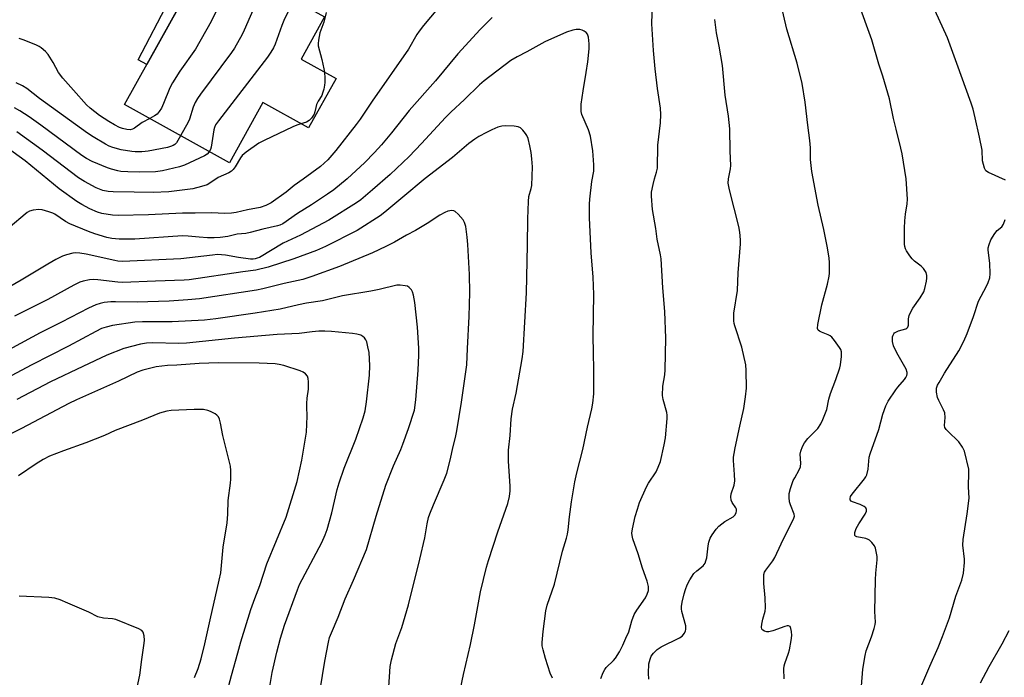
# Model space of a CAD drawing. Units: inches. Extents: x 1255769 to 1261769, y 573450 to 577451.
# Drawn here: x 1257929 to 1258271, y 574316 to 574545 of the extents above; entities that cross this region are included whole.
import ezdxf

# ---------------------------------------------------------------- set-up
doc = ezdxf.new("R2010")
doc.units = ezdxf.units.IN
doc.header["$MEASUREMENT"] = 0
for name, color, linetype in [('BLDG-Footprint', 5, 'Continuous'), ('TRANS-Non Street Sidewalk', 7, 'Continuous'), ('Undefined', 1, 'Continuous')]:
    doc.layers.add(name, color=color, linetype=linetype)

msp = doc.modelspace()

# ---------------------------------------------------------------- linework, layer by layer
at = {"layer": 'BLDG-Footprint', "elevation": 571.53}
msp.add_lwpolyline([(1258039.06, 574524.3), (1258029.5, 574507.11), (1258013.64, 574515.93), (1258002, 574494.98), (1257965.56, 574515.24), (1257994.9, 574568), (1258035.06, 574545.67), (1258026.93, 574531.04)], close=True, dxfattribs=at)
at = {"layer": 'TRANS-Non Street Sidewalk'}
msp.add_lwpolyline([(1257984.53, 574549.35), (1257973.31, 574529.17), (1257970.33, 574530.82), (1257981.13, 574551.36)], close=True, dxfattribs=at)
at = {"layer": 'Undefined'}
for points, elevation in [([(1258004.57, 574562.62), (1258003.47, 574560.6), (1257999.98, 574552.86), (1257995.64, 574544.11), (1257990.23, 574534.54), (1257984.8, 574526.88), (1257982.21, 574522.79), (1257981.34, 574521.05), (1257979.14, 574515.6), (1257978.38, 574514.02), (1257977.6, 574512.8), (1257976.87, 574511.93), (1257975.97, 574511.29), (1257974.31, 574510.38)], 574), ([(1258014.2, 574557.27), (1258007.17, 574541.12), (1258006.39, 574539.55), (1258003.75, 574534.87), (1258002.79, 574533.37), (1257991.95, 574518.86), (1257990.94, 574517.4), (1257990.14, 574515.91), (1257989.44, 574514.38), (1257988.11, 574510.22), (1257987.68, 574509.14), (1257985.06, 574504.4)], 572), ([(1258076.21, 574550.68), (1258069.47, 574542.67), (1258067.99, 574540.78), (1258067.17, 574539.54), (1258064.2, 574534.54), (1258051.6, 574516.46), (1258047.44, 574510.15), (1258046.07, 574508.26), (1258039.02, 574499.33), (1258036.16, 574496.06), (1258034.97, 574494.88), (1258033.7, 574493.77), (1258027.7, 574489.38), (1258024.5, 574487.15), (1258021.73, 574484.85), (1258016.47, 574481.07), (1258014.69, 574480.16), (1258012.72, 574479.51), (1258008.31, 574478.63), (1258004.4, 574477.72), (1258002.73, 574477.48), (1258000.47, 574477.42), (1257995.79, 574477.58), (1257990.08, 574477.46), (1257985.74, 574477.46), (1257973.85, 574476.95), (1257963.34, 574476.67), (1257961.38, 574476.77), (1257957.73, 574477.45), (1257956.19, 574477.9), (1257953.56, 574479.02), (1257950.75, 574480.49), (1257949.02, 574481.54), (1257942.89, 574485.97), (1257931.09, 574495.66), (1257924.84, 574500.2)], 566), ([(1258024.37, 574551.62), (1258020.95, 574544.46), (1258020.25, 574542.69), (1258017.97, 574536.26), (1258017.34, 574534.93), (1258016.46, 574533.4), (1258015.25, 574531.7), (1257998.25, 574509.64), (1257997.23, 574508.17), (1257996.81, 574507.26), (1257996.58, 574506.51), (1257995.65, 574500.47), (1257995.43, 574499.67), (1257995.03, 574498.86)], 570), ([(1258131.1, 574315.82), (1258131.9, 574317.97), (1258132.42, 574318.98), (1258132.94, 574319.68), (1258135.46, 574322.11), (1258136.2, 574322.92), (1258137.55, 574325.13), (1258138.76, 574327.44), (1258139.74, 574329.91), (1258140.78, 574332.05), (1258141.85, 574335.89), (1258142.66, 574338.08), (1258143.61, 574339.59), (1258146.65, 574343.81), (1258147.23, 574345.11), (1258147.62, 574346.47), (1258147.67, 574347.01), (1258147.61, 574347.81), (1258147.23, 574349.68), (1258145.51, 574354.23), (1258144.04, 574359.11), (1258142.19, 574364.37), (1258141.91, 574365.49), (1258141.85, 574366.38), (1258142.06, 574367.81), (1258143.02, 574372.11), (1258143.77, 574374.69), (1258144.54, 574376.96), (1258146.91, 574382.38), (1258147.66, 574383.67), (1258150.3, 574387.67), (1258151.04, 574389.31), (1258151.77, 574391.27), (1258153.13, 574397.07), (1258153.6, 574399.4), (1258154.09, 574406.12), (1258154.11, 574407.28), (1258153.97, 574408.28), (1258152.69, 574412.75), (1258152.49, 574414.2), (1258152.67, 574417.4), (1258153.36, 574421.34), (1258153.49, 574423.11), (1258153.64, 574434.14), (1258153.34, 574443.4), (1258152.65, 574451.57), (1258152.01, 574461.66), (1258151.78, 574463.07), (1258150.61, 574468.44), (1258150.18, 574472.17), (1258149.09, 574478.79), (1258148.64, 574483.41), (1258148.73, 574484.85), (1258149.24, 574487.42), (1258149.72, 574489.41), (1258150.48, 574491.77), (1258150.73, 574493.14), (1258150.9, 574501.19), (1258151.76, 574508.84), (1258151.94, 574511.8), (1258151.86, 574513.97), (1258150.82, 574520.8), (1258149.98, 574527.68), (1258149.37, 574534.02), (1258148.75, 574543.24), (1258149.04, 574550.3)], 564), ([(1258221.18, 574307.26), (1258222.14, 574319.04), (1258222.9, 574323.84), (1258223.33, 574325.49), (1258225.08, 574330.35), (1258226.01, 574333.17), (1258226.41, 574334.6), (1258226.52, 574335.45), (1258226.29, 574339.08), (1258226.56, 574350.11), (1258226.66, 574352.39), (1258227.11, 574357.11), (1258227.05, 574358.26), (1258226.77, 574359.99), (1258226.49, 574361.11), (1258226.13, 574361.9), (1258225.29, 574363.09), (1258224.48, 574363.89), (1258223.99, 574364.16), (1258223.19, 574364.44), (1258220.01, 574365.04), (1258219.58, 574365.25), (1258219.34, 574365.58), (1258219.29, 574366.03), (1258219.34, 574366.55), (1258219.75, 574367.9), (1258220.73, 574369.62), (1258222.97, 574372.96), (1258223.39, 574373.94), (1258223.44, 574374.59), (1258223.17, 574375.16), (1258222.53, 574375.62), (1258221.19, 574376.25), (1258218.48, 574377.26), (1258218.06, 574377.48), (1258217.71, 574377.91), (1258217.67, 574378.36), (1258217.89, 574379.11), (1258218.37, 574379.92), (1258222.66, 574385.16), (1258223.16, 574385.87), (1258223.54, 574386.63), (1258223.97, 574388.59), (1258224.38, 574392.71), (1258224.62, 574393.86), (1258227.64, 574402.37), (1258229.1, 574407.63), (1258230.12, 574410.58), (1258230.97, 574412.14), (1258233.55, 574416.12), (1258234.28, 574417.05), (1258236.64, 574419.69), (1258237.09, 574420.41), (1258237.41, 574421.16), (1258237.52, 574421.68), (1258237.5, 574422.21), (1258237.16, 574423.29), (1258233.92, 574429.04), (1258232.78, 574431.46), (1258232.45, 574432.88), (1258232.4, 574433.74), (1258232.46, 574434.59), (1258232.61, 574435.09), (1258232.85, 574435.54), (1258233.17, 574435.92), (1258233.59, 574436.21), (1258234.56, 574436.63), (1258237.01, 574437.38), (1258237.46, 574437.6), (1258237.79, 574437.9), (1258238, 574438.57), (1258237.97, 574440.81), (1258238.18, 574442), (1258238.65, 574443.05), (1258239.51, 574444.55), (1258242.03, 574448.09), (1258243.31, 574450.22), (1258243.69, 574451.29), (1258244.24, 574453.83), (1258244.41, 574454.96), (1258244.41, 574455.8), (1258244.09, 574456.85), (1258243.25, 574458.31), (1258242.45, 574459.11), (1258240.12, 574460.83), (1258239.29, 574461.6), (1258238.44, 574462.74), (1258237.35, 574464.42), (1258236.95, 574465.16), (1258236.68, 574465.94), (1258236.59, 574466.78), (1258236.58, 574468.22), (1258236.63, 574472.26), (1258236.76, 574474.85), (1258236.94, 574477.14), (1258237.58, 574480.73), (1258237.69, 574482.36), (1258237.16, 574489.41), (1258235.81, 574498.08), (1258235.37, 574500.06), (1258233.65, 574506.66), (1258232.76, 574510.35), (1258231.34, 574517.21), (1258229.12, 574525.07), (1258227.67, 574529.32), (1258225.25, 574537.73), (1258220.54, 574550.76)], 570), ([(1258035.64, 574547.17), (1258034.78, 574543.88), (1258033.43, 574540.13), (1258032.94, 574537.61), (1258032.84, 574536.48), (1258032.88, 574535.64), (1258034.17, 574530.86), (1258034.88, 574527.64), (1258035.06, 574526.52)], 568), ([(1258194.77, 574315.78), (1258194.66, 574319.2), (1258194.79, 574320.26), (1258195.01, 574321.08), (1258196.34, 574324.66), (1258196.68, 574325.79), (1258197.27, 574329.03), (1258197.44, 574330.81), (1258197.34, 574332.22), (1258197.14, 574333.27), (1258196.83, 574333.88), (1258196.32, 574334.14), (1258195.83, 574334.13), (1258195.01, 574333.93), (1258190.82, 574332.35), (1258189.49, 574332.02), (1258188.71, 574332.06), (1258187.96, 574332.29), (1258187.32, 574332.64), (1258187.03, 574332.97), (1258186.89, 574333.67), (1258187.01, 574334.77), (1258187.39, 574336.49), (1258188.18, 574339.24), (1258188.32, 574340.36), (1258188.15, 574343.86), (1258187.71, 574348.86), (1258187.68, 574350.87), (1258187.77, 574352), (1258188, 574352.78), (1258188.38, 574353.5), (1258190.87, 574356.72), (1258191.6, 574357.89), (1258193.7, 574362.67), (1258198.19, 574371.49), (1258198.33, 574372.22), (1258198.24, 574372.99), (1258196.98, 574376.13), (1258196.67, 574377.22), (1258196.55, 574378.68), (1258196.58, 574380.14), (1258196.97, 574381.83), (1258197.94, 574384.58), (1258198.46, 574385.61), (1258200.03, 574388.36), (1258200.43, 574389.37), (1258200.56, 574390.63), (1258200.39, 574393.78), (1258200.59, 574394.87), (1258201.15, 574396.45), (1258201.82, 574397.67), (1258203.06, 574399.18), (1258206.43, 574402.75), (1258207.53, 574404.34), (1258208.26, 574405.87), (1258209.56, 574409.34), (1258210.33, 574412.93), (1258210.87, 574414.88), (1258212.74, 574419.68), (1258214.11, 574423.72), (1258214.33, 574424.84), (1258214.66, 574427.69), (1258214.68, 574429.37), (1258214.44, 574430.15), (1258214.01, 574430.89), (1258212.33, 574433.3), (1258211.4, 574434.42), (1258210.78, 574434.9), (1258210.1, 574435.27), (1258207.72, 574436.17), (1258207.01, 574436.53), (1258206.64, 574436.84), (1258206.4, 574437.42), (1258206.5, 574438.78), (1258207.86, 574445.68), (1258209.83, 574452.81), (1258210.37, 574455.59), (1258210.52, 574456.7), (1258210.58, 574457.87), (1258210.53, 574460.24), (1258210.39, 574462.01), (1258209.76, 574466.08), (1258208.57, 574471.88), (1258206.62, 574480.27), (1258204.45, 574492), (1258203.91, 574496.11), (1258203.94, 574500.25), (1258203.72, 574502.74), (1258202.98, 574508.14), (1258202.07, 574516.04), (1258201, 574522.51), (1258199.36, 574529.59), (1258195.67, 574541.4), (1258193.76, 574549.91)], 568), ([(1258271.7, 574488.99), (1258265.79, 574491.61), (1258264.91, 574492.25), (1258264.41, 574493.19), (1258263.76, 574495.68), (1258263.54, 574499.44), (1258262.71, 574503.86), (1258261.19, 574510.67), (1258260.42, 574513.7), (1258259.8, 574515.67), (1258254.74, 574529.55), (1258251.59, 574538.47), (1258247.11, 574548.01)], 572), ([(1258093.28, 574545.46), (1258089.13, 574541.29), (1258081.36, 574532.82), (1258073.65, 574523.53), (1258064.49, 574513.18), (1258058.29, 574505.38), (1258054.86, 574501.28), (1258052.4, 574498.55), (1258048.94, 574495.02), (1258046.08, 574492.28), (1258042.97, 574489.48), (1258038.26, 574485.61), (1258036.14, 574484.1), (1258030.49, 574480.38), (1258025.69, 574477.35), (1258020.54, 574473.81), (1258019.56, 574473.34), (1258018.76, 574473.07), (1258013.61, 574471.9), (1258009.28, 574470.74), (1258007.72, 574470.47), (1258004.76, 574470.2), (1258001.42, 574469.36), (1257998.75, 574469.03), (1257996.68, 574468.9), (1257994.35, 574468.95), (1257991.45, 574469.17), (1257987.63, 574469.57), (1257985.75, 574469.65), (1257969.15, 574468.51), (1257966.01, 574468.42), (1257963.72, 574468.48), (1257961.17, 574468.71), (1257959.39, 574469.04), (1257955.25, 574470.33), (1257953.06, 574471.09), (1257946.58, 574473.82), (1257945.04, 574474.67), (1257941.39, 574477.13), (1257940.64, 574477.51), (1257939.25, 574477.99), (1257936.97, 574478.63), (1257935.83, 574478.78), (1257933.86, 574478.57), (1257932.51, 574478.19), (1257931.76, 574477.75), (1257931.06, 574477.2), (1257925.78, 574472.78)], 564), ([(1258147.76, 574315.63), (1258147.65, 574317.68), (1258147.79, 574320.94), (1258148.17, 574322.57), (1258148.58, 574323.59), (1258149.43, 574324.7), (1258150.63, 574325.89), (1258151.32, 574326.41), (1258152.09, 574326.84), (1258158.47, 574329.93), (1258159.35, 574330.59), (1258160.13, 574331.64), (1258160.45, 574332.35), (1258160.56, 574332.85), (1258160.58, 574334.15), (1258159.27, 574339.16), (1258159.12, 574340), (1258159.08, 574340.86), (1258159.3, 574342.31), (1258159.98, 574345.22), (1258160.47, 574346.73), (1258161.12, 574348.34), (1258162.01, 574350.14), (1258163.45, 574352.28), (1258164.44, 574353.28), (1258166.64, 574355.03), (1258167.32, 574355.88), (1258167.62, 574356.67), (1258167.9, 574357.8), (1258168.33, 574361.88), (1258168.58, 574363.18), (1258169.07, 574364.63), (1258169.73, 574365.81), (1258171.16, 574367.72), (1258172.14, 574368.81), (1258174.18, 574370.39), (1258177.01, 574371.97), (1258177.61, 574372.53), (1258178.12, 574373.42), (1258178.27, 574374.14), (1258178.19, 574374.67), (1258177.97, 574375.15), (1258176.68, 574376.98), (1258176.42, 574377.78), (1258176.28, 574378.92), (1258176.4, 574380.05), (1258177.38, 574383.06), (1258177.62, 574384.46), (1258177.57, 574386.75), (1258177.19, 574391.59), (1258177.18, 574392.71), (1258177.37, 574394.07), (1258177.75, 574395.95), (1258179.38, 574403.48), (1258180.82, 574409.67), (1258181.4, 574413.65), (1258181.64, 574416.68), (1258181.63, 574422.82), (1258181.42, 574424.85), (1258180.07, 574430.9), (1258177.61, 574438.38), (1258177.4, 574439.23), (1258177.29, 574440.1), (1258177.25, 574441.58), (1258177.35, 574442.73), (1258178.56, 574450.62), (1258178.78, 574456.79), (1258179.58, 574466.9), (1258179.61, 574468.3), (1258179.35, 574470.89), (1258179.03, 574472.9), (1258175.82, 574485.62), (1258175.37, 574487.88), (1258175.39, 574489.47), (1258176.14, 574492.93), (1258176.27, 574494.09), (1258176.02, 574499.06), (1258175.87, 574506.86), (1258175.45, 574511.25), (1258174.3, 574518.56), (1258173.37, 574528.83), (1258172.25, 574535.58), (1258171.29, 574540.21), (1258170.65, 574544.75)], 566), ([(1258114.25, 574315.91), (1258113.45, 574317.71), (1258111.87, 574322.8), (1258111.03, 574325.84), (1258110.74, 574327.22), (1258110.69, 574328.36), (1258110.99, 574332.13), (1258111.93, 574339.34), (1258112.48, 574341.28), (1258114.99, 574348.62), (1258117.75, 574360.07), (1258119.13, 574364.63), (1258119.48, 574366.03), (1258119.71, 574367.44), (1258120.19, 574372.04), (1258120.87, 574377.24), (1258122.09, 574384.18), (1258122.78, 574387.34), (1258124.77, 574395.36), (1258126.44, 574403.18), (1258128, 574409.48), (1258128.33, 574411.53), (1258128.7, 574414.76), (1258128.69, 574423.32), (1258128.48, 574428.85), (1258128.46, 574435.06), (1258128.7, 574449.22), (1258128.38, 574455.27), (1258127.67, 574463.74), (1258127.09, 574475.87), (1258127.13, 574480.65), (1258127.21, 574482.42), (1258127.91, 574488.47), (1258128.62, 574492.05), (1258128.69, 574492.88), (1258128.66, 574494.31), (1258128.35, 574499.22), (1258127.45, 574504.32), (1258126.74, 574506.46), (1258124.53, 574511.75), (1258124.28, 574512.83), (1258124.19, 574513.92), (1258124.28, 574515.37), (1258124.96, 574520.06), (1258126.04, 574526.41), (1258126.56, 574530.06), (1258127.01, 574534.59), (1258127, 574536.31), (1258126.74, 574538.62), (1258126.45, 574539.67), (1258125.97, 574540.28), (1258125.3, 574540.73), (1258124.55, 574541.1), (1258123.77, 574541.33), (1258123.28, 574541.36), (1258122.53, 574541.3), (1258121.39, 574541.06), (1258119.15, 574540.39), (1258111.61, 574537.05), (1258105.41, 574533.55), (1258101.96, 574531.88), (1258099.85, 574530.55), (1258090.5, 574523.48), (1258088.91, 574522.14), (1258083.65, 574516.97), (1258078.94, 574512.65), (1258077.08, 574510.8), (1258068.73, 574501.67), (1258064.45, 574497.2), (1258057.83, 574490.96), (1258051.73, 574485.57), (1258047.63, 574482.13), (1258046.23, 574481.15), (1258036.53, 574475.03), (1258026.7, 574469.92), (1258020.65, 574467.12), (1258012.47, 574462.15), (1258011.71, 574461.83), (1258011.01, 574461.64), (1258010.28, 574461.54), (1258009.29, 574461.54), (1258005.19, 574462.12), (1258000.63, 574462.94), (1257999.21, 574463.08), (1257997.83, 574463.1), (1257996.12, 574462.97), (1257985.09, 574461.69), (1257964.82, 574460.73), (1257963.28, 574460.84), (1257962.15, 574461.04), (1257952.23, 574463.22), (1257950, 574463.62), (1257948.64, 574463.69), (1257947.56, 574463.58), (1257945.39, 574463.02), (1257944.06, 574462.54), (1257941.73, 574461.38), (1257938.93, 574459.8), (1257929.66, 574454.19), (1257923.9, 574450.86)], 562), ([(1257974.31, 574510.38), (1257971.72, 574509.04), (1257969.05, 574507.08), (1257968.29, 574506.73), (1257967.5, 574506.52), (1257966.35, 574506.55), (1257964.92, 574506.88), (1257963.87, 574507.31), (1257962.09, 574508.21), (1257960.08, 574509.32), (1257956.84, 574511.4), (1257953.64, 574513.94), (1257952.37, 574515.15), (1257947.82, 574520.21), (1257944.16, 574524.42), (1257942.68, 574526.4), (1257940.76, 574529.88), (1257939.03, 574532.63), (1257938.1, 574533.72), (1257936.57, 574534.96), (1257935.86, 574535.42), (1257934.79, 574535.94), (1257930.36, 574537.74), (1257928.96, 574538.22)], 574), ([(1258035.06, 574526.52), (1258035.19, 574524.37), (1258035.19, 574522.88), (1258035.09, 574522.01), (1258034.79, 574520.6), (1258034.41, 574519.21), (1258034.11, 574518.42), (1258032.9, 574516.43), (1258032.33, 574515.22), (1258032, 574514.21), (1258031.67, 574512.67), (1258031.42, 574511.91), (1258030.53, 574510.46), (1258029.75, 574509.66), (1258028.75, 574509.17), (1258026.86, 574508.58)], 568), ([(1257985.06, 574504.4), (1257983.6, 574501.96), (1257983.04, 574501.38), (1257982.43, 574501), (1257981.49, 574500.62), (1257980.45, 574500.33), (1257973.82, 574499.04), (1257972.72, 574498.89), (1257971.58, 574498.83), (1257969.28, 574498.82), (1257968.14, 574498.89), (1257964.41, 574499.53), (1257961.54, 574500.31), (1257960.23, 574500.83), (1257958.96, 574501.46), (1257954.64, 574504.02), (1257952.69, 574505.31), (1257936.07, 574517.4), (1257931.61, 574520.79), (1257930.16, 574521.73), (1257927.88, 574522.81)], 572), ([(1257995.03, 574498.86), (1257994.3, 574498.06), (1257993.39, 574497.47), (1257986.46, 574494.23), (1257984.63, 574493.62), (1257978.8, 574492.25), (1257976.33, 574491.88), (1257970.92, 574491.75), (1257966.67, 574491.83), (1257964.34, 574492.01), (1257963.21, 574492.2), (1257960.99, 574492.76), (1257959.63, 574493.22), (1257954.32, 574495.47), (1257952.3, 574496.5), (1257950.68, 574497.6), (1257936.52, 574508.04), (1257932.4, 574510.93), (1257929.18, 574513.03), (1257927.39, 574514.07)], 570), ([(1258082.29, 574312.28), (1258083.3, 574317.26), (1258085.75, 574327.65), (1258087.23, 574334.53), (1258089.26, 574345.99), (1258091.35, 574354.54), (1258092.01, 574356.81), (1258095.29, 574366.74), (1258098.72, 574376.67), (1258099.38, 574379.12), (1258099.62, 574381), (1258099.62, 574382.64), (1258099, 574391.4), (1258098.94, 574393.16), (1258099.04, 574395.15), (1258099.54, 574400.31), (1258099.89, 574406.04), (1258100.33, 574409.39), (1258101.63, 574414.94), (1258103.8, 574426.95), (1258104.11, 574429.42), (1258105.22, 574449.82), (1258105.64, 574466.34), (1258105.75, 574475.49), (1258105.95, 574481.55), (1258106.11, 574483.26), (1258106.87, 574486.08), (1258107.05, 574487.18), (1258107.3, 574493.56), (1258107.14, 574496.36), (1258106.84, 574498.62), (1258106.44, 574500.88), (1258105.8, 574503.42), (1258105.39, 574504.49), (1258104.92, 574505.24), (1258103.98, 574506.38), (1258103.14, 574507.15), (1258102.39, 574507.48), (1258100.98, 574507.68), (1258098.06, 574507.85), (1258096.67, 574507.74), (1258095.34, 574507.35), (1258093.18, 574506.42), (1258091.31, 574505.56), (1258088.71, 574504.15), (1258087.29, 574503.23), (1258085.25, 574501.76), (1258079.57, 574496.86), (1258070.05, 574489.5), (1258062.27, 574483.09), (1258056.07, 574477.86), (1258054.36, 574476.57), (1258046.41, 574471.53), (1258035.41, 574465.92), (1258032.32, 574464.54), (1258024.4, 574461.63), (1258015.46, 574458.72), (1258011.19, 574457.66), (1258006.69, 574457.08), (1257988.01, 574454.34), (1257986.25, 574454.2), (1257976.33, 574453.93), (1257964.92, 574453.48), (1257963.19, 574453.56), (1257956.25, 574454.39), (1257954.81, 574454.47), (1257953.4, 574454.32), (1257951.16, 574453.89), (1257950.06, 574453.5), (1257947.92, 574452.51), (1257938.94, 574447.53), (1257927.33, 574441.75)], 560), ([(1258026.86, 574508.58), (1258025.41, 574508.11), (1258024.04, 574507.53), (1258014.07, 574502.8), (1258012.24, 574501.83), (1258007.87, 574498.72), (1258006.5, 574497.6), (1258005.82, 574496.72), (1258004, 574493.56), (1258003.29, 574492.67), (1258002.7, 574492.08), (1258001.77, 574491.48), (1257998.15, 574489.86), (1257995.22, 574487.88), (1257994.25, 574487.35), (1257992.32, 574486.72), (1257989.27, 574485.96), (1257980.94, 574484.95), (1257975.5, 574484.68), (1257968.93, 574484.75), (1257961.59, 574484.88), (1257959.89, 574484.99), (1257958.06, 574485.4), (1257955.67, 574486.3), (1257951.66, 574488.47), (1257949.61, 574489.8), (1257936.91, 574499.43), (1257928.12, 574505.75)], 568), ([(1258057.29, 574311.13), (1258057.93, 574320.04), (1258058.09, 574321.21), (1258058.35, 574322.35), (1258059.87, 574328.02), (1258061.9, 574333.61), (1258064.27, 574341.41), (1258068.24, 574357.33), (1258069.92, 574364.74), (1258070.73, 574369.63), (1258071.22, 574371.74), (1258071.67, 574373.1), (1258072.88, 574376.14), (1258076.65, 574384.85), (1258077.57, 574387.22), (1258078.81, 574392.11), (1258079.64, 574396.02), (1258080.59, 574399.62), (1258081.07, 574401.85), (1258082.62, 574411.9), (1258084.48, 574424.79), (1258084.69, 574430.55), (1258085.31, 574441.61), (1258085.6, 574449.93), (1258085.42, 574456.15), (1258084.89, 574466.57), (1258084.64, 574469.15), (1258084.14, 574472.86), (1258083.75, 574474.23), (1258083.19, 574475.21), (1258081.49, 574477.2), (1258080.47, 574478.14), (1258080.02, 574478.37), (1258079.26, 574478.44), (1258077.89, 574478.17), (1258076.82, 574477.77), (1258075.1, 574476.77), (1258070.74, 574473.96), (1258066.62, 574471.44), (1258063.56, 574469.81), (1258059.34, 574467.41), (1258056.32, 574465.88), (1258051.69, 574463.72), (1258040.24, 574459.03), (1258030.6, 574455.45), (1258027.5, 574454.49), (1258021.09, 574453.06), (1258013.59, 574451.2), (1258011.43, 574450.74), (1257991.59, 574447.8), (1257987.59, 574447.37), (1257981.07, 574446.97), (1257969.93, 574446.61), (1257962.48, 574446.76), (1257960.78, 574446.71), (1257958.46, 574446.43), (1257957.12, 574446.14), (1257955.59, 574445.62), (1257953.05, 574444.51), (1257943.67, 574439.63), (1257936.25, 574435.97), (1257919.66, 574427.02)], 558), ([(1258239.14, 574305.51), (1258245.38, 574320.17), (1258248.25, 574326.66), (1258249.77, 574330.45), (1258252.28, 574336.94), (1258254.39, 574344.4), (1258256.55, 574349.95), (1258257.05, 574352.46), (1258257.48, 574356.14), (1258257.43, 574357.29), (1258256.9, 574362.15), (1258256.94, 574364.11), (1258258.36, 574373.05), (1258259.09, 574378.44), (1258258.83, 574382.4), (1258258.98, 574387.44), (1258258.92, 574388.62), (1258257.4, 574394.78), (1258257.15, 574395.5), (1258256.76, 574396.25), (1258255.48, 574398.11), (1258251.64, 574401.76), (1258251.07, 574402.38), (1258250.64, 574403.05), (1258250.49, 574403.73), (1258250.69, 574406.47), (1258250.59, 574408.16), (1258250.19, 574409.23), (1258248.57, 574412.37), (1258248.12, 574413.44), (1258247.76, 574415.36), (1258247.77, 574416.72), (1258248.1, 574417.76), (1258248.6, 574418.72), (1258250.52, 574421.97), (1258255.45, 574429.71), (1258257.18, 574433.04), (1258258.35, 574435.68), (1258260.53, 574441.58), (1258262.36, 574446.92), (1258265.11, 574452.16), (1258265.7, 574453.48), (1258266.23, 574455.09), (1258266.36, 574456.49), (1258266.24, 574460.18), (1258265.66, 574464.61), (1258265.72, 574465.47), (1258265.99, 574466.6), (1258266.62, 574468.22), (1258267.96, 574470.45), (1258268.83, 574471.5), (1258270.37, 574472.82), (1258270.96, 574473.74), (1258271.57, 574475.33)], 572), ([(1258033.56, 574311.87), (1258035.18, 574321.84), (1258036.44, 574328.41), (1258036.84, 574330.09), (1258037.44, 574331.7), (1258039.81, 574337.2), (1258042.28, 574343.54), (1258045.19, 574350.03), (1258049.66, 574360.64), (1258053, 574372.23), (1258056.34, 574382.98), (1258059, 574389.78), (1258061.55, 574395.37), (1258062.3, 574397.21), (1258064.27, 574402.66), (1258066.28, 574409.08), (1258066.82, 574412.63), (1258067.64, 574422.93), (1258067.8, 574428.22), (1258067.79, 574430.59), (1258067.32, 574437.92), (1258066.42, 574446.44), (1258065.95, 574449.06), (1258065.65, 574450.17), (1258065.25, 574450.89), (1258064.53, 574451.69), (1258063.85, 574452.1), (1258063.04, 574452.31), (1258061.32, 574452.5), (1258060.18, 574452.46), (1258054.05, 574450.94), (1258051.19, 574450.37), (1258041.36, 574448.74), (1258034.31, 574447.1), (1258028.82, 574446.25), (1258026.07, 574445.71), (1258019.63, 574444.18), (1258010.95, 574442.81), (1257997.28, 574440.82), (1257993.34, 574440.38), (1257982.15, 574439.81), (1257971.78, 574439.75), (1257969.15, 574439.62), (1257961.44, 574438.48), (1257959.13, 574437.95), (1257957.54, 574437.39), (1257955.57, 574436.42), (1257946.06, 574431.31), (1257933.38, 574424.79), (1257924.44, 574420.04)], 556), ([(1258015.69, 574310.97), (1258016.88, 574317.97), (1258018.51, 574324.98), (1258019.73, 574329.81), (1258021.19, 574334.32), (1258025.68, 574346.67), (1258026.42, 574348.47), (1258034.15, 574363.1), (1258035.33, 574365.75), (1258035.94, 574367.64), (1258037.55, 574373.37), (1258039.49, 574381.55), (1258040.11, 574383.79), (1258041.88, 574388.95), (1258045.99, 574399.03), (1258048.46, 574406.38), (1258049.14, 574408.88), (1258049.67, 574411.99), (1258050.68, 574421.19), (1258050.83, 574424.6), (1258050.53, 574429.11), (1258050.15, 574431.1), (1258049.72, 574432.77), (1258049.38, 574433.53), (1258048.93, 574434.16), (1258048.37, 574434.68), (1258047.63, 574435.07), (1258046.26, 574435.5), (1258044.83, 574435.75), (1258037.5, 574436.38), (1258035.16, 574436.5), (1258033.13, 574436.5), (1258030.82, 574436.34), (1258026.3, 574435.73), (1258018.6, 574435.35), (1258003.79, 574434.11), (1257987.13, 574432.38), (1257984.4, 574432.24), (1257975.29, 574432.41), (1257973.15, 574432.33), (1257971.11, 574431.95), (1257965.38, 574430.48), (1257959.38, 574428.16), (1257951.04, 574424.27), (1257939.84, 574418.86), (1257928.11, 574412.82)], 554), ([(1258262.98, 574314.28), (1258266.03, 574320.02), (1258270.58, 574327.9), (1258273.01, 574332.48)], 574)]:
    msp.add_lwpolyline(points, dxfattribs=dict(at, elevation=elevation))
for points in [[(1258000.86, 574309.95, 552), (1258002.71, 574316.91, 552), (1258004.97, 574324.76, 552), (1258005.99, 574328.63, 552), (1258009.46, 574339.76, 552), (1258010.84, 574343.59, 552), (1258012.64, 574348.14, 552), (1258015.06, 574355.7, 552), (1258021.75, 574371.95, 552), (1258025.55, 574384.27, 552), (1258027.21, 574391.7, 552), (1258028.75, 574401.48, 552), (1258029.04, 574407.04, 552), (1258028.92, 574410.26, 552), (1258028.95, 574411.44, 552), (1258029.09, 574413.2, 552), (1258029.53, 574416.35, 552), (1258029.49, 574418.95, 552), (1258029.36, 574420.07, 552), (1258029.13, 574420.85, 552), (1258028.51, 574421.67, 552), (1258027.68, 574422.32, 552), (1258026.64, 574422.76, 552), (1258020.88, 574424.59, 552), (1258019.27, 574424.95, 552), (1258017.86, 574425.11, 552), (1258012.34, 574425.35, 552), (1257998.27, 574425.5, 552), (1257991.55, 574425.27, 552), (1257983.69, 574424.73, 552), (1257980.5, 574424.58, 552), (1257978.53, 574424.39, 552), (1257976.54, 574424.07, 552), (1257971.93, 574422.97, 552), (1257970.01, 574422.27, 552), (1257963.42, 574419.19, 552), (1257948.88, 574412.62, 552), (1257946.19, 574411.34, 552), (1257929.76, 574402.66, 552), (1257917.66, 574396.64, 552)], [(1257989.88, 574316.19, 550), (1257991.1, 574319.35, 550), (1257992.18, 574322.71, 550), (1257993.53, 574327.85, 550), (1257995.34, 574336.19, 550), (1257998.48, 574350.02, 550), (1257998.99, 574352.59, 550), (1257999.88, 574361.52, 550), (1258001.25, 574369.89, 550), (1258001.46, 574372.98, 550), (1258001.54, 574377.73, 550), (1258002.4, 574383.7, 550), (1258002.54, 574385.12, 550), (1258002.51, 574388.1, 550), (1258002.36, 574389.57, 550), (1257999.69, 574400.31, 550), (1257998.92, 574404.59, 550), (1257998.55, 574405.97, 550), (1257998.23, 574406.72, 550), (1257997.7, 574407.31, 550), (1257997.02, 574407.77, 550), (1257995.5, 574408.56, 550), (1257994.46, 574409, 550), (1257993.06, 574409.27, 550), (1257989.78, 574409.35, 550), (1257981.72, 574408.98, 550), (1257980.29, 574408.69, 550), (1257977.76, 574407.97, 550), (1257971.83, 574405.62, 550), (1257962.33, 574402, 550), (1257958.6, 574400.31, 550), (1257952.14, 574397.67, 550), (1257944.32, 574394.98, 550), (1257941.88, 574394.05, 550), (1257939.51, 574393.05, 550), (1257937.32, 574391.92, 550), (1257934.85, 574390.42, 550), (1257928.69, 574386.31, 550)], [(1257969.64, 574311.04, 548), (1257970.93, 574317, 548), (1257971.53, 574322.42, 548), (1257972.44, 574328.06, 548), (1257972.56, 574329.21, 548), (1257972.42, 574330.61, 548), (1257972.01, 574331.92, 548), (1257971.54, 574332.54, 548), (1257970.57, 574333.11, 548), (1257962.52, 574336.31, 548), (1257961.39, 574336.55, 548), (1257958.21, 574336.81, 548), (1257956.33, 574337.26, 548), (1257953.11, 574338.88, 548), (1257945.83, 574342.05, 548), (1257943.2, 574343.13, 548), (1257941.3, 574343.72, 548), (1257939.29, 574344.02, 548), (1257928.91, 574344.49, 548)]]:
    msp.add_polyline3d(points, dxfattribs=at)

doc.saveas('drawing.dxf')
